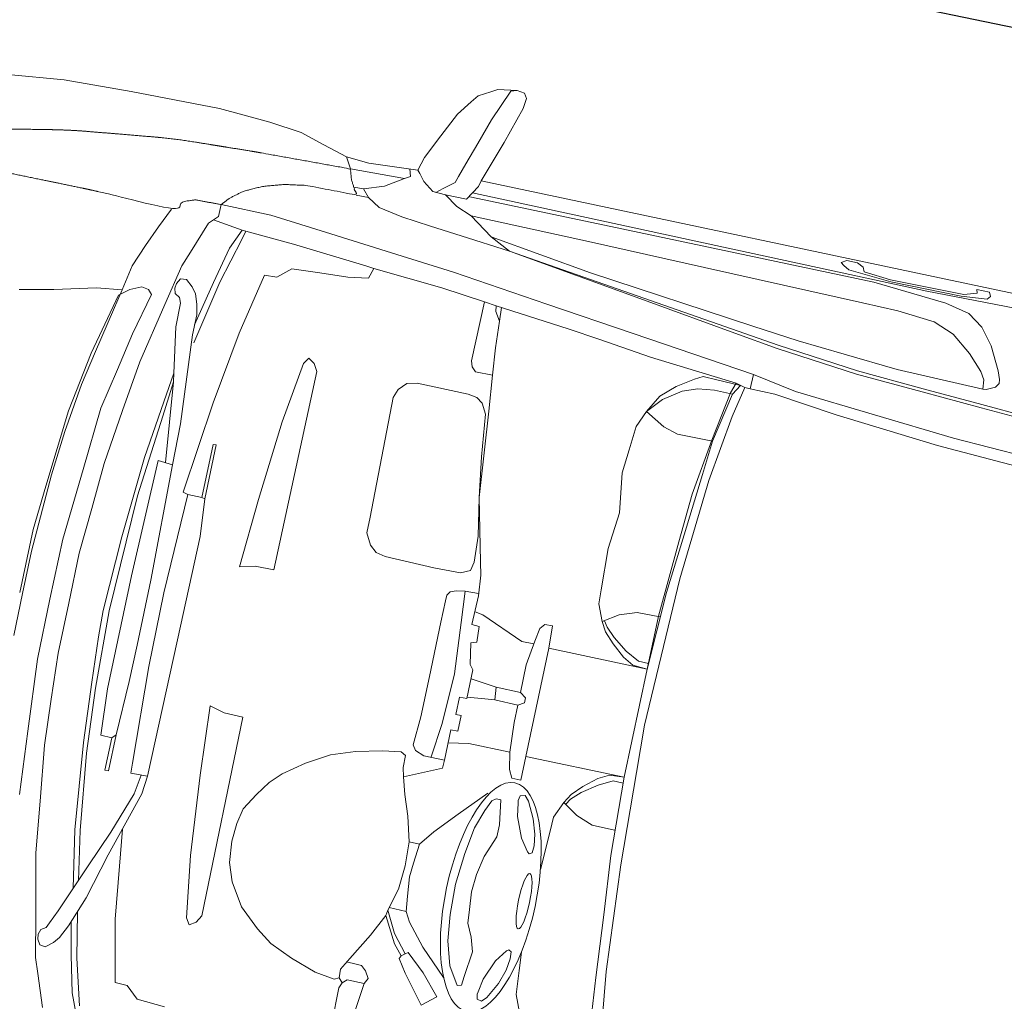
# Model space of a CAD drawing. Extents: x 436476 to 437258, y 6497390 to 6497960.
# Drawn here: x 436874 to 436876, y 6497664 to 6497666 of the extents above; entities that cross this region are included whole.
import ezdxf

# ---------------------------------------------------------------- set-up
doc = ezdxf.new("R2010")
doc.units = 0
doc.linetypes.add('KRUUSKILL', pattern=[2, 1, -1])
doc.layers.add('Level 50', color=7, linetype='Continuous', lineweight=0)
for name, color, linetype in [('Moodud', 7, 'Continuous'), ('PARKLA', 251, 'Continuous'), ('Tee plan.', 7, 'Continuous')]:
    doc.layers.add(name, color=color, linetype=linetype)
doc.styles.add('PROBA', font='REFSAN.TTF')
doc.dimstyles.new('ISO-25', dxfattribs={"dimtxt": 2.5, "dimasz": 2.5, "dimexe": 1.25, "dimexo": 0.625, "dimtad": 1, "dimtxsty": 'Standard', "dimcen": 2.5, "dimadec": 0, "dimazin": 0, "dimtfac": 1, "dimtmove": 0, "dimatfit": 3, "dimfxl": 0, "dimarcsym": 0})

# ---------------------------------------------------------------- blocks, each defined once
blk = doc.blocks.new('*D32')
at = {"layer": 'Defpoints', "color": 0}
for p in [(436877.5624166469, 6497674.845994492), (436877.5624166499, 6497674.845994482), (436819.4980000001, 6497659.729)]:
    blk.add_point(p, dxfattribs=at)
at = {"layer": 'Moodud', "lineweight": -2}
for p, q in [((436877.5624166499, 6497674.845994482), (436877.5624166469, 6497674.845994492)), ((436819.4980000001, 6497659.729), (436819.4979999971, 6497659.729000011))]:
    blk.add_line(p, q, dxfattribs=at)
at = {"layer": 'Moodud', "color": 0, "lineweight": -2}
blk.add_line((436820.9496104128, 6497660.106924873), (436876.1108062312, 6497674.468069631), dxfattribs=at)
at = {"layer": 'Moodud', "color": 0}
for points in [[(436876.0478187543, 6497674.7100047), (436876.1737937082, 6497674.226134562), (436877.5624166469, 6497674.845994492)], [(436820.886622936, 6497660.348859943), (436821.0125978899, 6497659.864989804), (436819.4979999971, 6497659.729000011)]]:
    blk.add_solid(points, dxfattribs=at)
at = {"layer": 'Moodud', "insert": (436848.1760359569, 6497668.647874261), "char_height": 1.5, "attachment_point": 5, "rotation": 14.59292774155054, "style": 'PROBA'}
blk.add_mtext('60 m', dxfattribs=at)
blk = doc.blocks.new('autod-W')
at = {"layer": 'Level 50', "color": 250, "linetype": 'Continuous', "lineweight": 0}
for p, q in [((486937.0682212446, 6558412.65005177), (486937.0790129915, 6558412.656258041)), ((486937.0790129915, 6558412.656258041), (486937.1112274253, 6558412.661492052)), ((486937.1011606657, 6558412.658346076), (486937.079047728, 6558412.604392651)), ((486937.1112274253, 6558412.661492052), (486937.1011606657, 6558412.658346076)), ((486937.1242496705, 6558412.659634906), (486937.1112274253, 6558412.661492052)), ((486937.1292514274, 6558412.651220467), (486937.1242496705, 6558412.659634906)), ((486937.0393484926, 6558412.626763296), (486937.0489868778, 6558412.638990198)), ((486937.0489868778, 6558412.638990198), (486937.0682212446, 6558412.65005177)), ((486937.1269111927, 6558412.633976694), (486937.1292514274, 6558412.651220467)), ((486937.0212130914, 6558412.601851901), (486937.0393484926, 6558412.626763296)), ((486937.10774296, 6558412.571615342), (486937.1269111927, 6558412.633976694)), ((486937.079047728, 6558412.604392651), (486937.064510374, 6558412.560856745)), ((486937.0014260142, 6558412.560602509), (486937.0212130914, 6558412.601851901)), ((486937.0828326649, 6558412.500419591), (486937.10774296, 6558412.571615342)), ((486936.9816389371, 6558412.519353117), (486937.0014260142, 6558412.560602509)), ((486937.064510374, 6558412.560856745), (486937.0519499976, 6558412.523241415)), ((486936.2686729188, 6558412.513353834), (486936.3628167287, 6558412.523695869)), ((486936.3628167287, 6558412.523695869), (486936.4773388832, 6558412.527419066)), ((486936.4773388832, 6558412.527419066), (486936.6281979741, 6558412.529665275)), ((486936.6281979741, 6558412.529665275), (486936.7157218642, 6558412.524621376)), ((486936.7157218642, 6558412.524621376), (486936.770671455, 6558412.51831868)), ((486937.0519499976, 6558412.523241415), (486937.0441713224, 6558412.499946138)), ((486936.770671455, 6558412.51831868), (486936.8120029612, 6558412.506157382)), ((486936.8120029612, 6558412.506157382), (486936.8533344675, 6558412.493996086)), ((486936.9751673499, 6558412.496674683), (486936.9816389371, 6558412.519353117)), ((486936.8533344675, 6558412.493996086), (486936.8921816256, 6558412.491262708)), ((486936.8533344675, 6558412.493996086), (486936.8639612243, 6558412.475491188)), ((486936.8921816256, 6558412.491262708), (486936.9751673499, 6558412.496674683)), ((486936.9616800763, 6558412.49603642), (486936.9652975285, 6558412.483540557)), ((486936.9797220459, 6558412.491439509), (486936.9751673499, 6558412.496674683)), ((486936.9890571245, 6558412.480060489), (486936.9797220459, 6558412.491439509)), ((486937.0405303085, 6558412.48904217), (486937.0230969486, 6558412.474958946)), ((486937.0441713224, 6558412.499946138), (486937.0405303085, 6558412.48904217)), ((486937.0651227633, 6558412.465519321), (486937.0802875862, 6558412.490667111)), ((486937.0802875862, 6558412.490667111), (486937.0828326649, 6558412.500419591)), ((486937.0828326649, 6558412.500419591), (486938.1186725352, 6558412.497139831)), ((486937.7026629162, 6558412.489604454), (486937.7109083724, 6558412.495026087)), ((486937.7076790471, 6558412.485729754), (486937.7026629162, 6558412.489604454)), ((486937.7109083724, 6558412.495026087), (486937.7296504, 6558412.494966745)), ((486937.7296504, 6558412.494966745), (486937.7401469715, 6558412.489485769)), ((486937.7401469715, 6558412.489485769), (486937.7433238314, 6558412.482212054)), ((486937.9348684134, 6558412.491655255), (486937.9563673219, 6558412.491670819)), ((486937.9366996388, 6558412.485685578), (486937.9348684134, 6558412.491655255)), ((486937.9563673219, 6558412.491670819), (486937.9593250526, 6558412.484932971)), ((486936.9563663884, 6558412.478121093), (486936.8639612243, 6558412.475491188)), ((486936.9563663884, 6558412.478121093), (486936.9256773639, 6558412.458697189)), ((486936.9652975285, 6558412.483540557), (486936.9563663884, 6558412.478121093)), ((486937.007070346, 6558412.466384099), (486936.9890571245, 6558412.480060489)), ((486937.0230969486, 6558412.474958946), (486937.0122644409, 6558412.4662081)), ((486937.8532298405, 6558412.471763038), (486937.0727051747, 6558412.478093216)), ((486937.7174906533, 6558412.480477935), (486937.7076790471, 6558412.485729754)), ((486937.7906130246, 6558412.474798666), (486937.7174906533, 6558412.480477935)), ((486937.7433238314, 6558412.482212054), (486937.7894802799, 6558412.477980102)), ((486937.7894802799, 6558412.477980102), (486937.8667368785, 6558412.478643443)), ((486937.91106843, 6558412.475552217), (486937.7906130246, 6558412.474798666)), ((486938.0036036158, 6558412.474050171), (486937.8532298405, 6558412.471763038)), ((486937.8667368785, 6558412.478643443), (486937.9147839106, 6558412.479055985)), ((486937.9551929814, 6558412.479271323), (486937.91106843, 6558412.475552217)), ((486937.9147839106, 6558412.479055985), (486937.9366996388, 6558412.485685578)), ((486937.9593250526, 6558412.484932971), (486937.9551929814, 6558412.479271323)), ((486936.9256773639, 6558412.458697189), (486936.8924993196, 6558412.447225788)), ((486937.0292386372, 6558412.46563294), (486937.007070346, 6558412.466384099)), ((486937.0292386372, 6558412.46563294), (486937.0651227633, 6558412.465519321)), ((486937.0518173352, 6558412.45012618), (486937.0292386372, 6558412.46563294)), ((486937.0697101604, 6558412.470612054), (486937.3005570865, 6558412.469881128)), ((486937.3005570865, 6558412.469881128), (486937.7631651839, 6558412.468416381)), ((486937.7631651839, 6558412.468416381), (486937.8883873165, 6558412.458713333)), ((486937.8883873165, 6558412.458713333), (486937.9299567273, 6558412.449502142)), ((486936.8924993196, 6558412.447225788), (486936.8757547777, 6558412.446512717)), ((486936.9032015437, 6558412.434508877), (486936.8924993196, 6558412.447225788)), ((486937.0782973872, 6558412.439600832), (486937.0518173352, 6558412.45012618)), ((486937.2803317716, 6558412.437654775), (486937.0782973872, 6558412.439600832)), ((486937.1184379337, 6558412.412235025), (486937.0782973872, 6558412.439600832)), ((486937.9299567273, 6558412.449502142), (486937.9559566581, 6558412.431714658)), ((486936.8823453239, 6558412.434574913), (486936.9032015437, 6558412.434508877)), ((486936.9032015437, 6558412.434508877), (486936.9241895659, 6558412.421929641)), ((486936.9241895659, 6558412.421929641), (486936.9648490436, 6558412.414083267)), ((486937.4796512134, 6558412.434791092), (486937.2803317716, 6558412.437654775)), ((486937.7513896114, 6558412.430886945), (486937.4796512134, 6558412.434791092)), ((486937.8121847645, 6558412.430013482), (486937.7513896114, 6558412.430886945)), ((486937.8754775618, 6558412.423911359), (486937.8121847645, 6558412.430013482)), ((486937.9110900044, 6558412.410179245), (486937.8754775618, 6558412.423911359)), ((486937.9559566581, 6558412.431714658), (486937.9778108621, 6558412.403952773)), ((486936.9648490436, 6558412.414083267), (486937.0148881596, 6558412.408931065)), ((486937.0148881596, 6558412.408931065), (486937.0687046118, 6558412.403389936)), ((486937.1184379337, 6558412.412235025), (486937.2941232445, 6558412.386936928)), ((486937.1536042948, 6558412.394648369), (486937.1184379337, 6558412.412235025)), ((486937.9443783832, 6558412.384310565), (486937.9110900044, 6558412.410179245)), ((486937.0687046118, 6558412.403389936), (486937.1536042948, 6558412.394648369)), ((486937.1536042948, 6558412.394648369), (486937.627340193, 6558412.332137503)), ((486937.1536042948, 6558412.394648369), (486937.3971192302, 6558412.359712588)), ((486937.9778108621, 6558412.403952773), (486937.9978035153, 6558412.365755277)), ((486936.6636423462, 6558412.372618356), (486936.6635768543, 6558412.351934168)), ((486936.6636423462, 6558412.372618356), (486936.7487242949, 6558412.372348962)), ((486936.7487242949, 6558412.372348962), (486936.844462647, 6558412.362937884)), ((486937.2941232445, 6558412.386936928), (486937.5792700193, 6558412.355163536)), ((486937.9693246333, 6558412.358581793), (486937.9443783832, 6558412.384310565)), ((486936.844462647, 6558412.362937884), (486936.9600820396, 6558412.351572501)), ((486937.3971192302, 6558412.359712588), (486937.5519651771, 6558412.33749767)), ((486937.9770551111, 6558412.345732423), (486937.9693246333, 6558412.358581793)), ((486937.9978035153, 6558412.365755277), (486938.0026733832, 6558412.351780018)), ((486936.5681495852, 6558412.314833536), (486936.5835682666, 6558412.348357053)), ((486936.6635768543, 6558412.351934168), (486936.6491900722, 6558412.337906387)), ((486936.6563834632, 6558412.344920278), (486936.7066739611, 6558412.337951366)), ((486936.9600820396, 6558412.351572501), (486937.0686800339, 6558412.34089732)), ((486937.0686800339, 6558412.34089732), (486937.2328867936, 6558412.32062297)), ((486937.5792700193, 6558412.355163536), (486937.6583237058, 6558412.346354726)), ((486937.6583237058, 6558412.346354726), (486937.7385312573, 6558412.340131958)), ((486937.7385312573, 6558412.340131958), (486937.8310369411, 6558412.332955061)), ((486937.9784904504, 6558412.329838631), (486937.9770551111, 6558412.345732423)), ((486938.0035671454, 6558412.345307995), (486937.9987439999, 6558412.337946116)), ((486938.0026733832, 6558412.351780018), (486938.0035671454, 6558412.345307995)), ((486936.6491900722, 6558412.337906387), (486936.6293627476, 6558412.283945724)), ((486936.7066739611, 6558412.337951366), (486936.692395354, 6558412.303948188)), ((486936.7133834348, 6558412.337148483), (486936.7066739611, 6558412.337951366)), ((486936.709367825, 6558412.322507568), (486936.7133834348, 6558412.337148483)), ((486936.7133834348, 6558412.337148483), (486936.7962527469, 6558412.332219993)), ((486936.7962527469, 6558412.332219993), (486936.9221569699, 6558412.321379839)), ((486937.5519651771, 6558412.33749767), (486937.6265633628, 6558412.326795469)), ((486937.6265633628, 6558412.326795469), (486937.7658691361, 6558412.311785237)), ((486937.6271497317, 6558412.332164828), (486937.7664555052, 6558412.317154596)), ((486937.8310369411, 6558412.332955061), (486937.9784904504, 6558412.329838631)), ((486937.983979156, 6558412.330842704), (486937.9784904504, 6558412.329838631)), ((486937.9987439999, 6558412.337946116), (486937.983979156, 6558412.330842704)), ((486936.5535792202, 6558412.279305408), (486936.5681495852, 6558412.314833536)), ((486936.6880943872, 6558412.244944602), (486936.709367825, 6558412.322507568)), ((486936.9221569699, 6558412.321379839), (486936.9366802461, 6558412.320129408)), ((486936.9366802461, 6558412.320129408), (486936.9307812099, 6558412.302058446)), ((486936.9366802461, 6558412.320129408), (486937.0550355471, 6558412.311539054)), ((486937.0550355471, 6558412.311539054), (486937.1298403778, 6558412.302826923)), ((486937.2328867936, 6558412.32062297), (486937.3848896954, 6558412.301855411)), ((486937.7658691361, 6558412.311785237), (486937.8801296689, 6558412.305067757)), ((486937.7661906636, 6558412.317183132), (486937.8804511963, 6558412.310465652)), ((486937.8804511963, 6558412.310465652), (486937.9825632552, 6558412.304462392)), ((486936.692395354, 6558412.303948188), (486936.6775719423, 6558412.242254048)), ((486936.8016088516, 6558412.291344969), (486936.7802922783, 6558412.272345366)), ((486936.8491589478, 6558412.294145272), (486936.8016088516, 6558412.291344969)), ((486936.8967090441, 6558412.296945575), (486936.8491589478, 6558412.294145272)), ((486936.9307812099, 6558412.302058446), (486936.8967090441, 6558412.296945575)), ((486937.1298403778, 6558412.302826923), (486937.1285133575, 6558412.201557101)), ((486937.1503121949, 6558412.300682381), (486937.1298403778, 6558412.302826923)), ((486937.1518812198, 6558412.290916876), (486937.1503121949, 6558412.300682381)), ((486937.276424774, 6558412.287471351), (486937.1503121949, 6558412.300682381)), ((486937.1609783939, 6558412.276587749), (486937.1518812198, 6558412.290916876)), ((486937.1609783939, 6558412.276587749), (486937.1597781563, 6558412.299700088)), ((486937.3848896954, 6558412.301855411), (486937.5970127869, 6558412.275664909)), ((486937.8801296689, 6558412.305067757), (486937.9822417279, 6558412.299064497)), ((486937.9822417279, 6558412.299064497), (486938.0717460549, 6558412.293802456)), ((486937.9825632552, 6558412.304462392), (486938.0868694989, 6558412.298330134)), ((486936.5381463073, 6558412.241674057), (486936.5535792202, 6558412.279305408)), ((486936.6293627476, 6558412.283945724), (486936.6199791349, 6558412.258407939)), ((486937.1633481087, 6558412.230955406), (486937.1609783939, 6558412.276587749)), ((486937.3319559114, 6558412.280359182), (486937.276424774, 6558412.287471351)), ((486937.4215576581, 6558412.268883406), (486937.3319559114, 6558412.280359182)), ((486937.5970127869, 6558412.275664909), (486937.5963107937, 6558412.250921514)), ((486937.6716589393, 6558412.262429634), (486937.5970127869, 6558412.275664909)), ((486936.6199791349, 6558412.258407939), (486936.6052919526, 6558412.189140433)), ((486936.7592624814, 6558412.271730985), (486936.7372199899, 6558412.1678397)), ((486936.7802922783, 6558412.272345366), (486936.7592624814, 6558412.271730985)), ((486937.5193136607, 6558412.26001789), (486937.4215576581, 6558412.268883406)), ((486937.5711827046, 6558412.255313872), (486937.5193136607, 6558412.26001789)), ((486937.9470543591, 6558412.239857306), (486937.6716589393, 6558412.262429634)), ((486936.5300101074, 6558412.198571861), (486936.5381463073, 6558412.241674057)), ((486936.6775719423, 6558412.242254048), (486936.6611029637, 6558412.1661513)), ((486936.6658075229, 6558412.136060328), (486936.6880943872, 6558412.244944602)), ((486937.5012189825, 6558412.247967967), (486937.4735041299, 6558412.229442601)), ((486937.514514802, 6558412.255132264), (486937.5012189825, 6558412.247967967)), ((486937.538495319, 6558412.254432628), (486937.514514802, 6558412.255132264)), ((486937.5791530196, 6558412.253246432), (486937.538495319, 6558412.254432628)), ((486937.5654127926, 6558412.237683727), (486937.5711827046, 6558412.255313872)), ((486937.5688371959, 6558412.236404406), (486937.5791530196, 6558412.253246432)), ((486937.5871233346, 6558412.251178992), (486937.5711827046, 6558412.255313872)), ((486937.5760344319, 6558412.199515902), (486937.5871233346, 6558412.251178992)), ((486937.5963107937, 6558412.250921514), (486937.5871233346, 6558412.251178992)), ((486937.5963107937, 6558412.250921514), (486937.6382517946, 6558412.250788718)), ((486937.6382517946, 6558412.250788718), (486937.7464351492, 6558412.237678033)), ((486936.616129922, 6558412.219295687), (486936.6171853993, 6558412.227804442)), ((486936.6171853993, 6558412.227804442), (486936.6224699796, 6558412.236526796)), ((486936.6224699796, 6558412.236526796), (486936.6321870696, 6558412.23751748)), ((486936.6321870696, 6558412.23751748), (486936.6443845549, 6558412.227831816)), ((486936.6443845549, 6558412.227831816), (486936.6521229385, 6558412.217479303)), ((486937.168231998, 6558412.185315103), (486937.1633481087, 6558412.230955406)), ((486937.4735041299, 6558412.229442601), (486937.4503511603, 6558412.207951931)), ((486937.4853727879, 6558412.224184269), (486937.4555936964, 6558412.203395547)), ((486937.5103140005, 6558412.232957879), (486937.4853727879, 6558412.224184269)), ((486937.5379814187, 6558412.236502104), (486937.5103140005, 6558412.232957879)), ((486937.5688371959, 6558412.236404406), (486937.5379814187, 6558412.236502104)), ((486937.5507475091, 6558412.15374414), (486937.5654127926, 6558412.237683727)), ((486937.5521340402, 6558412.152281622), (486937.5688371959, 6558412.236404406)), ((486937.7464351492, 6558412.237678033), (486937.9232945303, 6558412.22225025)), ((486938.133265726, 6558412.230954479), (486937.9470543591, 6558412.239857306)), ((486936.5427056815, 6558412.201823007), (486936.5617035813, 6558412.210388446)), ((486936.5617035813, 6558412.210388446), (486936.5735815825, 6558412.208080945)), ((486936.5735815825, 6558412.208080945), (486936.5797297394, 6558412.200797821)), ((486936.6187321444, 6558412.211002341), (486936.616129922, 6558412.219295687)), ((486936.6267156195, 6558412.205869804), (486936.6187321444, 6558412.211002341)), ((486936.6521229385, 6558412.217479303), (486936.6578977085, 6558412.20055032)), ((486937.4503511603, 6558412.207951931), (486937.4335720342, 6558412.178269467)), ((486937.9232945303, 6558412.22225025), (486938.0709221399, 6558412.214519164)), ((486936.4178403873, 6558412.176017163), (486936.4872526117, 6558412.19348649)), ((486936.4872526117, 6558412.19348649), (486936.5300101074, 6558412.198571861)), ((486936.5300101074, 6558412.198571861), (486936.5228125888, 6558412.163184327)), ((486936.5257511782, 6558412.188938303), (486936.5427056815, 6558412.201823007)), ((486936.5797297394, 6558412.200797821), (486936.5621341251, 6558412.129805899)), ((486936.6304581329, 6558412.196778384), (486936.6267156195, 6558412.205869804)), ((486936.6307866074, 6558412.156146268), (486936.6304581329, 6558412.196778384)), ((486936.6578977085, 6558412.20055032), (486936.6611568666, 6558412.183175323)), ((486937.1285133575, 6558412.201557101), (486937.1319123104, 6558412.192239779)), ((486937.1319123104, 6558412.192239779), (486937.1389754312, 6558412.185180749)), ((486937.4555936964, 6558412.203395547), (486937.4335720342, 6558412.178269467)), ((486937.5596772251, 6558412.086527048), (486937.5760344319, 6558412.199515902)), ((486936.3605347754, 6558412.163925134), (486936.4178403873, 6558412.176017163)), ((486936.5007345149, 6558412.08414848), (486936.5257511782, 6558412.188938303)), ((486936.6052919526, 6558412.189140433), (486936.5835455992, 6558412.086580553)), ((486936.6611568666, 6558412.183175323), (486936.6610490609, 6558412.149127277)), ((486937.1389754312, 6558412.185180749), (486937.168231998, 6558412.185315103)), ((486937.168231998, 6558412.185315103), (486937.1739834167, 6558412.124917752)), ((486937.4335720342, 6558412.178269467), (486937.4218255692, 6558412.149933004)), ((486937.4335720342, 6558412.178269467), (486937.4674281467, 6558412.159392761)), ((486936.5228125888, 6558412.163184327), (486936.5076015464, 6558412.088397265)), ((486936.7372199899, 6558412.1678397), (486936.7185433909, 6558412.044189695)), ((486937.4674281467, 6558412.159392761), (486937.4920003606, 6558412.151753713)), ((486936.6435258758, 6558412.07969284), (486936.6307866074, 6558412.156146268)), ((486936.6610490609, 6558412.149127277), (486936.6720009848, 6558411.998712222)), ((486936.8604745561, 6558412.150311754), (486936.8535846563, 6558412.139892064)), ((486936.8709668153, 6558412.143468855), (486936.8604745561, 6558412.150311754)), ((486936.8782419673, 6558412.1311884), (486936.8709668153, 6558412.143468855)), ((486937.0178880783, 6558412.129214064), (486937.0298142327, 6558412.14211469)), ((486937.0298142327, 6558412.14211469), (486937.0469692679, 6558412.146146178)), ((486937.0469692679, 6558412.146146178), (486937.134736812, 6558412.145868282)), ((486937.134736812, 6558412.145868282), (486937.1495853916, 6558412.143324385)), ((486937.1495853916, 6558412.143324385), (486937.16076046, 6558412.135571367)), ((486937.4218255692, 6558412.149933004), (486937.41826922, 6558412.109540178)), ((486937.4920003606, 6558412.151753713), (486937.5521340402, 6558412.152281622)), ((486937.5367982999, 6558412.058133557), (486937.5507475091, 6558412.15374414)), ((486937.5469057437, 6558412.09403413), (486937.5521340402, 6558412.152281622)), ((486936.5621341251, 6558412.129805899), (486936.5495905769, 6558412.066288626)), ((486936.8535846563, 6558412.139892064), (486936.8381718803, 6558412.036433767)), ((486936.87533542, 6558411.790713728), (486936.8782419673, 6558412.1311884)), ((486937.0125844523, 6558412.114476555), (486937.0178880783, 6558412.129214064)), ((486937.16076046, 6558412.135571367), (486937.1698497284, 6558412.118745384)), ((486937.1739834167, 6558412.124917752), (486937.1878192857, 6558411.979623195)), ((486937.0155953179, 6558411.910403687), (486937.0125844523, 6558412.114476555)), ((486937.1698497284, 6558412.118745384), (486937.1778522624, 6558412.047445421)), ((486937.41826922, 6558412.109540178), (486937.414712871, 6558412.069147351)), ((486937.5374244359, 6558411.988404618), (486937.5469057437, 6558412.09403413)), ((486936.4832855741, 6558411.981363091), (486936.5007345149, 6558412.08414848)), ((486936.5076015464, 6558412.088397265), (486936.4956200978, 6558412.029488919)), ((486936.5835455992, 6558412.086580553), (486936.5722382839, 6558412.000390034)), ((486936.6370131297, 6558412.029239563), (486936.6435258758, 6558412.07969284)), ((486936.6461485967, 6558412.065247875), (486936.6435258758, 6558412.07969284)), ((486937.5454398723, 6558411.914600959), (486937.5596772251, 6558412.086527048)), ((486936.5495905769, 6558412.066288626), (486936.5358709747, 6558411.99681612)), ((486936.640021806, 6558412.004942187), (486936.6461485967, 6558412.065247875)), ((486936.6461485967, 6558412.065247875), (486936.6602401523, 6558411.929744729)), ((486937.414712871, 6558412.069147351), (486937.4236440243, 6558412.002384233)), ((486937.5314405797, 6558411.97539172), (486937.5367982999, 6558412.058133557)), ((486936.7185433909, 6558412.044189695), (486936.6997618611, 6558411.887399592)), ((486937.1778522624, 6558412.047445421), (486937.1878192857, 6558411.979623195)), ((486936.4956200978, 6558412.029488919), (486936.484641452, 6558411.946303465)), ((486936.6243603384, 6558411.93122027), (486936.6370131297, 6558412.029239563)), ((486936.8381718803, 6558412.036433767), (486936.8258583441, 6558411.901187162)), ((486936.5358709747, 6558411.99681612), (486936.5275480988, 6558411.890214761)), ((486936.5722382839, 6558412.000390034), (486936.5600056912, 6558411.907146547)), ((486936.6258668426, 6558411.865615606), (486936.640021806, 6558412.004942187)), ((486936.6720009848, 6558411.998712222), (486936.6726931503, 6558411.928570352)), ((486937.4236440243, 6558412.002384233), (486937.4175045051, 6558411.940208619)), ((486936.4721083316, 6558411.849986212), (486936.4832855741, 6558411.981363091)), ((486936.7326128616, 6558411.976048373), (486936.7323239424, 6558411.884799609)), ((486936.7376419292, 6558411.976259438), (486936.7326128616, 6558411.976048373)), ((486936.7373494164, 6558411.88387574), (486936.7376419292, 6558411.976259438)), ((486937.1878192857, 6558411.979623195), (486937.1996058612, 6558411.915722778)), ((486937.1878192857, 6558411.979623195), (486937.2120453901, 6558411.874201106)), ((486937.5284214386, 6558411.888103875), (486937.5374244359, 6558411.988404618)), ((486937.5230937899, 6558411.846488255), (486937.5314405797, 6558411.97539172)), ((486936.484641452, 6558411.946303465), (486936.4770874426, 6558411.870512974)), ((486936.6138652308, 6558411.792790058), (486936.6243603384, 6558411.93122027)), ((486936.6477871542, 6558411.930919104), (486936.6435013068, 6558411.732317081)), ((486936.6726931503, 6558411.928570352), (486936.6477871542, 6558411.930919104)), ((486936.6767322065, 6558411.731528858), (486936.6726931503, 6558411.928570352)), ((486937.4175045051, 6558411.940208619), (486937.4200244425, 6558411.869833972)), ((486937.015509792, 6558411.883392237), (486937.0155953179, 6558411.910403687)), ((486937.1996058612, 6558411.915722778), (486937.2019806069, 6558411.871679344)), ((486937.5423598025, 6558411.814648759), (486937.5454398723, 6558411.914600959)), ((486936.5600056912, 6558411.907146547), (486936.5547828435, 6558411.829295409)), ((486936.8258583441, 6558411.901187162), (486936.8177164079, 6558411.784086489)), ((486936.5275480988, 6558411.890214761), (486936.5180654788, 6558411.768759126)), ((486936.6997618611, 6558411.887399592), (486936.7080964432, 6558411.88487632)), ((486936.7080964432, 6558411.88487632), (486936.7020733807, 6558411.715107432)), ((486936.7323239424, 6558411.884799609), (486936.7080964432, 6558411.88487632)), ((486936.7373494164, 6558411.88387574), (486936.7323239424, 6558411.884799609)), ((486936.7426814615, 6558411.820251003), (486936.7373494164, 6558411.88387574)), ((486937.0257353986, 6558411.864519752), (486937.015509792, 6558411.883392237)), ((486937.522805215, 6558411.755348231), (486937.5284214386, 6558411.888103875)), ((486936.4770874426, 6558411.870512974), (486936.4707258437, 6558411.738198384)), ((486936.618380418, 6558411.666796728), (486936.6258668426, 6558411.865615606)), ((486937.0375889639, 6558411.854494694), (486937.0257353986, 6558411.864519752)), ((486937.2019806069, 6558411.871679344), (486937.1987347514, 6558411.85716231)), ((486937.2120453901, 6558411.874201106), (486937.2169971547, 6558411.852653053)), ((486937.4200244425, 6558411.869833972), (486937.4208822957, 6558411.845876584)), ((486936.4656985663, 6558411.774646076), (486936.4721083316, 6558411.849986212)), ((486937.0533481952, 6558411.850812967), (486937.0375889639, 6558411.854494694)), ((486937.1374537275, 6558411.848957741), (486937.0533481952, 6558411.850812967)), ((486937.1831681462, 6558411.849493964), (486937.1374537275, 6558411.848957741)), ((486937.1987347514, 6558411.85716231), (486937.1831681462, 6558411.849493964)), ((486937.2169971547, 6558411.852653053), (486937.2205539186, 6558411.81833481)), ((486937.4208822957, 6558411.845876584), (486937.4326600113, 6558411.818040416)), ((486937.4583120625, 6558411.834756399), (486937.4871438484, 6558411.845106615)), ((486937.4871438484, 6558411.845106615), (486937.5255435864, 6558411.845439008)), ((486937.522805215, 6558411.755348231), (486937.5230937899, 6558411.846488255)), ((486936.5547828435, 6558411.829295409), (486936.5495599958, 6558411.751444271)), ((486937.4326600113, 6558411.818040416), (486937.4583120625, 6558411.834756399)), ((486936.7407002558, 6558411.642802547), (486936.7426814615, 6558411.820251003)), ((486937.1679517563, 6558411.808059857), (486937.1725452624, 6558411.81508198)), ((486937.1725452624, 6558411.81508198), (486937.1821563368, 6558411.818683377)), ((486937.1821563368, 6558411.818683377), (486937.1967921666, 6558411.821133917)), ((486937.1967921666, 6558411.821133917), (486937.2198790153, 6558411.821741786)), ((486937.1967921666, 6558411.821133917), (486937.200968092, 6558411.76845919)), ((486937.2205539186, 6558411.81833481), (486937.2192529971, 6558411.768401294)), ((486937.4326600113, 6558411.818040416), (486937.4415250306, 6558411.802577077)), ((486937.4424637118, 6558411.81029174), (486937.4360948994, 6558411.820072443)), ((486937.4575027614, 6558411.79571681), (486937.4424637118, 6558411.81029174)), ((486937.5376685366, 6558411.662411182), (486937.5423598025, 6558411.814648759)), ((486937.1678058592, 6558411.761981502), (486937.167920852, 6558411.798299418)), ((486937.167920852, 6558411.798299418), (486937.1679517563, 6558411.808059857)), ((486937.3322346046, 6558411.785201699), (486937.3393290797, 6558411.793727632)), ((486937.3393290797, 6558411.793727632), (486937.3523581526, 6558411.794026862)), ((486937.3523581526, 6558411.794026862), (486937.3539934876, 6558411.755882735)), ((486937.4415250306, 6558411.802577077), (486937.4581553849, 6558411.785273238)), ((486937.4823584481, 6558411.77747897), (486937.4575027614, 6558411.79571681)), ((486936.6084344074, 6558411.665693274), (486936.6138652308, 6558411.792790058)), ((486936.8177164079, 6558411.784086489), (486936.8433353988, 6558411.790361071)), ((486936.8433353988, 6558411.790361071), (486936.87533542, 6558411.790713728)), ((486937.2342879075, 6558411.78861248), (486937.220351417, 6558411.790472521)), ((486937.3075597825, 6558411.757963921), (486937.2342879075, 6558411.78861248)), ((486937.3288317961, 6558411.762890331), (486937.3322346046, 6558411.785201699)), ((486937.4581553849, 6558411.785273238), (486937.4798104946, 6558411.766818543)), ((486937.5056336108, 6558411.765374844), (486937.4823584481, 6558411.77747897)), ((486936.4653557442, 6558411.66637329), (486936.4656985663, 6558411.774646076)), ((486936.5180654788, 6558411.768759126), (486936.5172325145, 6558411.665801783)), ((486937.1675111903, 6558411.668916843), (486937.1678058592, 6558411.761981502)), ((486937.200968092, 6558411.76845919), (486937.2078511825, 6558411.681636539)), ((486937.2192529971, 6558411.768401294), (486937.2321020152, 6558411.768070575)), ((486937.2321020152, 6558411.768070575), (486937.233796114, 6558411.741570515)), ((486937.3224130403, 6558411.720804149), (486937.3288317961, 6558411.762890331)), ((486937.4798104946, 6558411.766818543), (486937.4976073727, 6558411.757001655)), ((486937.5232328319, 6558411.76531912), (486937.5056336108, 6558411.765374844)), ((486936.5495599958, 6558411.751444271), (486936.5496880726, 6558411.66569902)), ((486937.327673178, 6558411.757900236), (486937.3075597825, 6558411.757963921)), ((486937.3534062727, 6558411.570423849), (486937.3539934876, 6558411.755882735)), ((486937.3539934876, 6558411.755882735), (486937.522805215, 6558411.755348231)), ((486937.4976073727, 6558411.757001655), (486937.522805215, 6558411.755348231)), ((486937.522805215, 6558411.755348231), (486937.522218, 6558411.569889344)), ((486936.4707258437, 6558411.738198384), (486936.4700327243, 6558411.665951231)), ((486936.6435013068, 6558411.732317081), (486936.6426575343, 6558411.538016955)), ((486936.6761726577, 6558411.619853956), (486936.6767322065, 6558411.731528858)), ((486937.233796114, 6558411.741570515), (486937.2237286356, 6558411.738197553)), ((486937.2237286356, 6558411.738197553), (486937.2300155158, 6558411.702540334)), ((486936.7020733807, 6558411.715107432), (486936.7030465862, 6558411.589352306)), ((486937.3222642685, 6558411.673817846), (486937.3224130403, 6558411.720804149)), ((486937.2300155158, 6558411.702540334), (486937.2363900779, 6558411.694575527)), ((486937.2363900779, 6558411.694575527), (486937.236234119, 6558411.645319354)), ((486937.2078511825, 6558411.681636539), (486937.2043074189, 6558411.595936786)), ((486937.2370267102, 6558411.679081495), (486937.2808946708, 6558411.673948834)), ((486936.4702683248, 6558411.593701137), (486936.4700327243, 6558411.665951231)), ((486936.5174134849, 6558411.56284123), (486936.5172325145, 6558411.665801783)), ((486936.5490170167, 6558411.5799563), (486936.5496880726, 6558411.66569902)), ((486936.6097769685, 6558411.620816964), (486936.6084344074, 6558411.665693274)), ((486936.618380418, 6558411.666796728), (486936.6228774579, 6558411.535071976)), ((486937.1672912668, 6558411.599458829), (486937.1675111903, 6558411.668916843)), ((486937.2808946708, 6558411.673948834), (486937.3222642685, 6558411.673817846)), ((486937.2808946708, 6558411.673948834), (486937.2831127257, 6558411.652604821)), ((486937.3222642685, 6558411.673817846), (486937.3325272477, 6558411.666748683)), ((486937.3325272477, 6558411.666748683), (486937.3327277795, 6558411.657895467)), ((486937.5407081664, 6558411.581763018), (486937.5376685366, 6558411.662411182)), ((486937.2241203694, 6558411.645357709), (486937.2240262191, 6558411.615622416)), ((486937.236234119, 6558411.645319354), (486937.2241203694, 6558411.645357709)), ((486937.2662097011, 6558411.650873112), (486937.236381683, 6558411.647817242)), ((486937.2831127257, 6558411.652604821), (486937.2662097011, 6558411.650873112)), ((486937.3224238341, 6558411.652026372), (486937.2831127257, 6558411.652604821)), ((486937.3222157625, 6558411.622404934), (486937.3224238341, 6558411.652026372)), ((486937.3327277795, 6558411.657895467), (486937.3224238341, 6558411.652026372)), ((486936.7380872781, 6558411.408768857), (486936.7407002558, 6558411.642802547)), ((486936.6146779988, 6558411.544177509), (486936.6097769685, 6558411.620816964)), ((486936.6758621707, 6558411.557886873), (486936.6761726577, 6558411.619853956)), ((486937.2240262191, 6558411.615622416), (486937.232711549, 6558411.615594915)), ((486937.232711549, 6558411.615594915), (486937.2326253044, 6558411.588356479)), ((486937.3254846298, 6558411.572002971), (486937.3222157625, 6558411.622404934)), ((486937.1639376056, 6558411.550893748), (486937.1672912668, 6558411.599458829)), ((486937.2043074189, 6558411.595936786), (486937.1977222764, 6558411.53739441)), ((486936.5537467674, 6558411.502073648), (486936.5490170167, 6558411.5799563)), ((486936.7030465862, 6558411.589352306), (486936.7089245235, 6558411.4245395)), ((486937.2207401162, 6558411.58839411), (486937.2205748141, 6558411.536187107)), ((486937.2326253044, 6558411.588356479), (486937.2207401162, 6558411.58839411)), ((486937.546611977, 6558411.425121742), (486937.5407081664, 6558411.581763018)), ((486936.5261267971, 6558411.441327982), (486936.5174134849, 6558411.56284123)), ((486937.2553163067, 6558411.572225143), (486937.2210119861, 6558411.565978061)), ((486937.3254846298, 6558411.572002971), (486937.2553163067, 6558411.572225143)), ((486937.3308788259, 6558411.543158256), (486937.3254846298, 6558411.572002971)), ((486937.3534062727, 6558411.570423849), (486937.3532773136, 6558411.529694971)), ((486937.522218, 6558411.569889344), (486937.3534062727, 6558411.570423849)), ((486937.479151506, 6558411.558691526), (486937.4970101927, 6558411.568395518)), ((486937.4970101927, 6558411.568395518), (486937.522218, 6558411.569889344)), ((486937.522218, 6558411.569889344), (486937.526993436, 6558411.437100796)), ((486936.6725990796, 6558411.465739571), (486936.6758621707, 6558411.557886873)), ((486937.169852889, 6558411.542249427), (486937.1639376056, 6558411.550893748)), ((486937.4816319013, 6558411.548015177), (486937.4566612218, 6558411.529935101)), ((486937.4573799662, 6558411.540374331), (486937.479151506, 6558411.558691526)), ((486937.5049832466, 6558411.559971671), (486937.4816319013, 6558411.548015177)), ((486937.5225824676, 6558411.559915946), (486937.5049832466, 6558411.559971671)), ((486936.6212114212, 6558411.44201166), (486936.6146779988, 6558411.544177509)), ((486936.6228774579, 6558411.535071976), (486936.6298435669, 6558411.425187123)), ((486936.6426575343, 6558411.538016955), (486936.6474386489, 6558411.459917515)), ((486936.8243605638, 6558411.428146308), (486936.8169603308, 6558411.545296192)), ((486936.8169603308, 6558411.545296192), (486936.8425390741, 6558411.538859504)), ((486936.8425390741, 6558411.538859504), (486936.8745362205, 6558411.538304213)), ((486936.8745362205, 6558411.538304213), (486936.8752866542, 6558411.197817963)), ((486937.1154179238, 6558411.530618343), (486937.071728934, 6558411.520088179)), ((486937.1467466352, 6558411.53551291), (486937.1154179238, 6558411.530618343)), ((486937.1549604684, 6558411.530947118), (486937.1467466352, 6558411.53551291)), ((486937.1553529076, 6558411.510516843), (486937.1549604684, 6558411.530947118)), ((486937.185376372, 6558411.536298554), (486937.169852889, 6558411.542249427)), ((486937.2205748141, 6558411.536187107), (486937.185376372, 6558411.536298554)), ((486937.2205748141, 6558411.536187107), (486937.2205316919, 6558411.522567888)), ((486937.3376932617, 6558411.529744314), (486937.3308788259, 6558411.543158256)), ((486937.3532773136, 6558411.529694971), (486937.3376932617, 6558411.529744314)), ((486937.4406403688, 6558411.52317615), (486937.4573799662, 6558411.540374331)), ((486937.4566612218, 6558411.529935101), (486937.4415301781, 6558411.515455699)), ((486937.071728934, 6558411.520088179), (486937.0314583019, 6558411.506369343)), ((486937.2205316919, 6558411.522567888), (486937.159189578, 6558411.495069426)), ((486937.4316776057, 6558411.50776926), (486937.4406403688, 6558411.52317615)), ((486937.4415301781, 6558411.515455699), (486937.435099557, 6558411.505715522)), ((486936.5584765181, 6558411.424190997), (486936.5537467674, 6558411.502073648)), ((486937.0314583019, 6558411.506369343), (486936.9934466909, 6558411.484244752)), ((486937.159189578, 6558411.495069426), (486937.1553529076, 6558411.510516843)), ((486937.2619079508, 6558411.452353949), (486937.3032160577, 6558411.496922373)), ((486937.3555494666, 6558411.495439135), (486937.3576104442, 6558411.503804476)), ((486937.3576104442, 6558411.503804476), (486937.3653879972, 6558411.505822754)), ((486937.3653879972, 6558411.505822754), (486937.3729053659, 6558411.497854328)), ((486937.3729053659, 6558411.497854328), (486937.3867613614, 6558411.470571746)), ((486937.4197238536, 6558411.480008232), (486937.4316776057, 6558411.50776926)), ((486937.4316776057, 6558411.50776926), (486937.4572232886, 6558411.490891171)), ((486936.9934466909, 6558411.484244752), (486936.958852719, 6558411.458704501)), ((486937.1675565086, 6558411.466669277), (486937.159189578, 6558411.495069426)), ((486937.3041260256, 6558411.467542049), (486937.3125260099, 6558411.485674592)), ((486937.3125260099, 6558411.485674592), (486937.3191704588, 6558411.490760812)), ((486937.3191704588, 6558411.490760812), (486937.3269415434, 6558411.490736206)), ((486937.3269415434, 6558411.490736206), (486937.3332090186, 6558411.44895034)), ((486937.356200985, 6558411.491778509), (486937.3555494666, 6558411.495439135)), ((486937.3602432182, 6558411.469066785), (486937.356200985, 6558411.491778509)), ((486937.4187143075, 6558411.456056757), (486937.4197238536, 6558411.480008232)), ((486937.4572232886, 6558411.490891171), (486937.4859889536, 6558411.480358585)), ((486937.4859889536, 6558411.480358585), (486937.5243858168, 6558411.479783031)), ((486936.666292801, 6558411.45917685), (486936.6725990796, 6558411.465739571)), ((486936.6725990796, 6558411.465739571), (486936.672403592, 6558411.403999113)), ((486937.1795595776, 6558411.431674928), (486937.1675565086, 6558411.466669277)), ((486937.2931683852, 6558411.435684754), (486937.3041260256, 6558411.467542049)), ((486937.3738476539, 6558411.434521344), (486937.3602432182, 6558411.469066785)), ((486937.3867613614, 6558411.470571746), (486937.394454826, 6558411.446032547)), ((486936.6474386489, 6558411.459917515), (486936.666292801, 6558411.45917685)), ((486936.6661181558, 6558411.404019015), (486936.666292801, 6558411.45917685)), ((486936.958852719, 6558411.458704501), (486936.9400510389, 6558411.439923924)), ((486937.2275058863, 6558411.415236638), (486937.2619079508, 6558411.452353949)), ((486937.3332090186, 6558411.44895034), (486937.3329150551, 6558411.428295249)), ((486937.4159120542, 6558411.389573317), (486937.4187143075, 6558411.456056757)), ((486936.5337744532, 6558411.334676056), (486936.5261267971, 6558411.441327982)), ((486936.6372035526, 6558411.295325968), (486936.6212114212, 6558411.44201166)), ((486936.9400510389, 6558411.439923924), (486936.9232898804, 6558411.415916135)), ((486937.190627559, 6558411.390100851), (486937.1795595776, 6558411.431674928)), ((486937.2863956475, 6558411.390081359), (486937.2931683852, 6558411.435684754)), ((486937.3884123319, 6558411.414500174), (486937.3738476539, 6558411.434521344)), ((486937.394454826, 6558411.446032547), (486937.3975921571, 6558411.426274549)), ((486937.526993436, 6558411.437100796), (486937.5353610985, 6558411.336745054)), ((486936.5701184013, 6558411.330871917), (486936.5584765181, 6558411.424190997)), ((486936.6298435669, 6558411.425187123), (486936.6458917573, 6558411.296206417)), ((486936.7089245235, 6558411.4245395), (486936.7095227622, 6558411.407765348)), ((486936.8358174042, 6558411.29282444), (486936.8243605638, 6558411.428146308)), ((486936.9232898804, 6558411.415916135), (486936.9067436277, 6558411.387594868)), ((486937.2082267801, 6558411.390045127), (486937.2275058863, 6558411.415236638)), ((486937.3329150551, 6558411.428295249), (486937.3188563849, 6558411.391567504)), ((486937.3920606885, 6558411.411764751), (486937.3884123319, 6558411.414500174)), ((486937.3964119778, 6558411.414474845), (486937.3920606885, 6558411.411764751)), ((486937.3975921571, 6558411.426274549), (486937.3964119778, 6558411.414474845)), ((486937.5588407591, 6558411.244853558), (486937.546611977, 6558411.425121742)), ((486936.672403592, 6558411.403999113), (486936.6661181558, 6558411.404019015)), ((486936.7095227622, 6558411.407765348), (486936.7380872781, 6558411.408768857)), ((486936.7273864227, 6558411.408194565), (486936.7222524243, 6558411.374843401)), ((486936.7346033597, 6558411.377528165), (486936.7380872781, 6558411.408768857)), ((486936.9067436277, 6558411.387594868), (486936.9009462252, 6558411.361282472)), ((486937.190627559, 6558411.390100851), (486937.2082267801, 6558411.390045127)), ((486937.1923281201, 6558411.34969138), (486937.190627559, 6558411.390100851)), ((486937.2082267801, 6558411.390045127), (486937.2051489351, 6558411.356403716)), ((486937.2814262457, 6558411.336527631), (486937.2863956475, 6558411.390081359)), ((486937.3188563849, 6558411.391567504), (486937.3123560495, 6558411.359809591)), ((486936.7222524243, 6558411.374843401), (486936.6971142867, 6558411.303875361)), ((486936.7006505253, 6558411.26572997), (486936.7346033597, 6558411.377528165)), ((486936.9009462252, 6558411.361282472), (486936.8990214283, 6558411.330872007)), ((486937.1892267375, 6558411.308616146), (486937.1923281201, 6558411.34969138)), ((486937.2051489351, 6558411.356403716), (486937.2029899886, 6558411.332806035)), ((486937.3123560495, 6558411.359809591), (486937.3102026912, 6558411.329399849)), ((486936.5808796886, 6558411.244611523), (486936.5701184013, 6558411.330871917)), ((486936.8990214283, 6558411.330872007), (486936.9023348553, 6558411.294543236)), ((486937.2029899886, 6558411.332806035), (486937.2067999056, 6558411.300332144)), ((486937.2828623102, 6558411.284769535), (486937.2814262457, 6558411.336527631)), ((486937.5353610985, 6558411.336745054), (486937.5441733175, 6558411.231057619)), ((486937.3102026912, 6558411.329399849), (486937.3128512767, 6558411.299655871)), ((486936.6971142867, 6558411.303875361), (486936.6715441811, 6558411.240853311)), ((486936.7227749756, 6558411.251132606), (486936.7149560454, 6558411.312753778)), ((486937.1788207361, 6558411.2705149), (486937.1892267375, 6558411.308616146)), ((486937.2067999056, 6558411.300332144), (486937.2097812873, 6558411.274920287)), ((486937.3128512767, 6558411.299655871), (486937.3148838231, 6558411.276830098)), ((486936.654531878, 6558411.198923481), (486936.6372035526, 6558411.295325968)), ((486936.6458917573, 6558411.296206417), (486936.6603539316, 6558411.213272962)), ((486936.8505747216, 6558411.189270617), (486936.8358174042, 6558411.29282444)), ((486936.9023348553, 6558411.294543236), (486936.9134373345, 6558411.263864533)), ((486937.288208353, 6558411.240716693), (486937.2828623102, 6558411.284769535)), ((486936.6789185276, 6558411.187714478), (486936.7006505253, 6558411.26572997)), ((486937.1776491813, 6558411.261439039), (486937.1788207361, 6558411.2705149)), ((486937.1978205852, 6558411.234727192), (486937.1788207361, 6558411.2705149)), ((486937.2097812873, 6558411.274920287), (486937.1802077357, 6558411.275447525)), ((486937.2097812873, 6558411.274920287), (486937.2187803354, 6558411.258187705)), ((486937.3148838231, 6558411.276830098), (486937.3250520028, 6558411.254900359)), ((486936.7340364246, 6558411.162380862), (486936.7227749756, 6558411.251132606)), ((486936.9134373345, 6558411.263864533), (486936.9375455287, 6558411.226107985)), ((486937.1589233979, 6558411.223570121), (486937.1776491813, 6558411.261439039)), ((486937.1776491813, 6558411.261439039), (486937.2015099482, 6558411.217724807)), ((486937.2187803354, 6558411.258187705), (486937.2492925586, 6558411.221772814)), ((486937.3250520028, 6558411.254900359), (486937.3325197809, 6558411.231269832)), ((486936.6019761456, 6558411.141915991), (486936.5808796886, 6558411.244611523)), ((486936.6715441811, 6558411.240853311), (486936.637519575, 6558411.15699365)), ((486937.2225315114, 6558411.205088251), (486937.1978205852, 6558411.234727192)), ((486937.2999663306, 6558411.200502367), (486937.288208353, 6558411.240716693)), ((486937.3878733035, 6558411.244259943), (486937.3731821334, 6558411.224331406)), ((486937.3915389089, 6558411.246972208), (486937.3878733035, 6558411.244259943)), ((486937.3958729494, 6558411.244234614), (486937.3915389089, 6558411.246972208)), ((486937.3937159977, 6558411.212689938), (486937.3969783834, 6558411.232427673)), ((486937.3969783834, 6558411.232427673), (486937.3958729494, 6558411.244234614)), ((486937.415441181, 6558411.216366473), (486937.4129008625, 6558411.247472699)), ((486937.5686401606, 6558411.163560379), (486937.5588407591, 6558411.244853558)), ((486936.9375455287, 6558411.226107985), (486936.9712748592, 6558411.19513065)), ((486937.1330438033, 6558411.178048229), (486937.1589233979, 6558411.223570121)), ((486937.2015099482, 6558411.217724807), (486937.2163103746, 6558411.199972783)), ((486937.2492925586, 6558411.221772814), (486937.2937055473, 6558411.179029288)), ((486937.3325197809, 6558411.231269832), (486937.3273541594, 6558411.187931241)), ((486937.3731821334, 6558411.224331406), (486937.3593592116, 6558411.189872807)), ((486937.4187416713, 6558411.175951935), (486937.415441181, 6558411.216366473)), ((486937.5441733175, 6558411.231057619), (486937.549032657, 6558411.172778185)), ((486937.2144660726, 6558411.194984859), (486937.2163103746, 6558411.199972783)), ((486937.2163103746, 6558411.199972783), (486937.2225315114, 6558411.205088251)), ((486937.2225315114, 6558411.205088251), (486937.2268493497, 6558411.207884037)), ((486937.2268493497, 6558411.207884037), (486937.2585316902, 6558411.180091034)), ((486937.3186134893, 6558411.170480744), (486937.2999663306, 6558411.200502367)), ((486937.3858672929, 6558411.18819995), (486937.3937159977, 6558411.212689938)), ((486936.6597826365, 6558411.13556754), (486936.6789185276, 6558411.187714478)), ((486936.8573985005, 6558411.178807505), (486936.8505747216, 6558411.189270617)), ((486936.8679338821, 6558411.185583824), (486936.8573985005, 6558411.178807505)), ((486936.8752866542, 6558411.197817963), (486936.8679338821, 6558411.185583824)), ((486936.9712748592, 6558411.19513065), (486936.9979561616, 6558411.175979073)), ((486937.2287964397, 6558411.173148517), (486937.2144660726, 6558411.194984859)), ((486937.3273541594, 6558411.187931241), (486937.3255648826, 6558411.172919545)), ((486937.3593592116, 6558411.189872807), (486937.3551732375, 6558411.167187136)), ((486937.3718388083, 6558411.161005658), (486937.3858672929, 6558411.18819995)), ((486936.9979561616, 6558411.175979073), (486937.0369862433, 6558411.158831299)), ((486937.1213217743, 6558411.157429323), (486937.1330438033, 6558411.178048229)), ((486937.1382796914, 6558411.171392215), (486937.1307055809, 6558411.17162516)), ((486937.1547346686, 6558411.170886136), (486937.1382796914, 6558411.171392215)), ((486937.1631670012, 6558411.163141802), (486937.1547346686, 6558411.170886136)), ((486937.2665358841, 6558411.125808411), (486937.2287964397, 6558411.173148517)), ((486937.2585316902, 6558411.180091034), (486937.2890489444, 6558411.145265052)), ((486937.3255648826, 6558411.172919545), (486937.3186134893, 6558411.170480744)), ((486937.3551732375, 6558411.167187136), (486937.3544985512, 6558411.163530708)), ((486937.4303084602, 6558411.147541656), (486937.4187416713, 6558411.175951935)), ((486936.637519575, 6558411.15699365), (486936.6270934541, 6558411.134118828)), ((486936.66935538, 6558411.161654084), (486936.6844235402, 6558411.085588594)), ((486936.7554205827, 6558411.058352077), (486936.7340364246, 6558411.162380862)), ((486937.0369862433, 6558411.158831299), (486937.0805947382, 6558411.14393892)), ((486937.1219614611, 6558411.142899985), (486937.1213217743, 6558411.157429323)), ((486937.169759344, 6558411.151771466), (486937.1631670012, 6558411.163141802)), ((486937.1649291277, 6558411.142176426), (486937.169759344, 6558411.151771466)), ((486937.3544985512, 6558411.163530708), (486937.356506514, 6558411.155152484)), ((486937.356506514, 6558411.155152484), (486937.3642711303, 6558411.153084996)), ((486937.3642711303, 6558411.153084996), (486937.3718388083, 6558411.161005658)), ((486936.6162243971, 6558411.072556866), (486936.6019761456, 6558411.141915991)), ((486936.6270934541, 6558411.134118828), (486936.6232934442, 6558411.12505129)), ((486936.6486267367, 6558411.113281131), (486936.6597826365, 6558411.13556754)), ((486936.6739183443, 6558411.088345728), (486936.6624735831, 6558411.142900599)), ((486937.0805947382, 6558411.14393892), (486937.1144060011, 6558411.138838101)), ((486937.1144060011, 6558411.138838101), (486937.1219614611, 6558411.142899985)), ((486937.1285663178, 6558411.135481884), (486937.1219614611, 6558411.142899985)), ((486937.1251084313, 6558411.126186273), (486937.1285663178, 6558411.135481884)), ((486937.1285663178, 6558411.135481884), (486937.1356739984, 6558411.142496046)), ((486937.1356739984, 6558411.142496046), (486937.1649291277, 6558411.142176426)), ((486937.1649291277, 6558411.142176426), (486937.1597563192, 6558411.096567966)), ((486937.2890489444, 6558411.145265052), (486937.2665358841, 6558411.125808411)), ((486936.6152776274, 6558411.119969412), (486936.6126229396, 6558411.11169271)), ((486936.6232934442, 6558411.12505129), (486936.6152776274, 6558411.119969412)), ((486937.1257941339, 6558411.024910077), (486937.1251084313, 6558411.126186273)), ((486936.6126229396, 6558411.11169271), (486936.6136245141, 6558411.103177441)), ((486936.6136245141, 6558411.103177441), (486936.6188537541, 6558411.094421798)), ((486936.6285643758, 6558411.0933696), (486936.640822951, 6558411.102977829)), ((486936.640822951, 6558411.102977829), (486936.6486267367, 6558411.113281131)), ((486936.6188537541, 6558411.094421798), (486936.6285643758, 6558411.0933696)), ((486936.6883507806, 6558411.026558954), (486936.6739183443, 6558411.088345728)), ((486936.6844235402, 6558411.085588594), (486936.705205384, 6558411.00789247)), ((486936.6254461036, 6558411.046960171), (486936.6162243971, 6558411.072556866)), ((486936.7764460674, 6558411.057604536), (486936.7554205827, 6558411.058352077)), ((486936.7976418983, 6558411.038470328), (486936.7764460674, 6558411.057604536)), ((486936.6449313249, 6558410.992875035), (486936.6254461036, 6558411.046960171)), ((486936.8451733082, 6558411.03536897), (486936.7976418983, 6558411.038470328)), ((486936.7024137764, 6558410.99246604), (486936.6883507806, 6558411.026558954))]:
    blk.add_line(p, q, dxfattribs=at)
for centre, major_axis, ratio, start_param, end_param in [((486937.3437947359, 6558411.327250584), (0.0006209606652425703, 0.196116746403646), 0.3869244072749902, -1.53624402088326e-09, 6.283185305643342), ((486937.3428997986, 6558411.332020193), (0.0001056496036467524, 0.03336708527051543), 0.2809723695474678, 2.297160905939677e-09, 6.283185309476747), ((486937.3998031352, 6558411.331840022), (0.0001502091232574989, 0.04744027927571563), 0.1976217078945872, -1.808083105458991e-08, 6.283185289098755)]:
    blk.add_ellipse(centre, major_axis=major_axis, ratio=ratio, start_param=start_param, end_param=end_param, dxfattribs=at)
for points in [[(486936.2462814764, 6558412.407534246), (486936.2640765544, 6558412.415195537), (486936.2818716324, 6558412.422856827), (486936.3201384103, 6558412.430170085), (486936.358405188, 6558412.437483344), (486936.3893615697, 6558412.443399483), (486936.4206461059, 6558412.447254636), (486936.4729430805, 6558412.453699106), (486936.5252400551, 6558412.460143575), (486936.561765796, 6558412.464644571), (486936.5985334572, 6558412.466312001), (486936.6461356695, 6558412.468470768), (486936.6937378818, 6558412.470629535), (486936.7021240033, 6558412.471009847), (486936.710515609, 6558412.471242214), (486936.7872384167, 6558412.473366701), (486936.8639612243, 6558412.475491188), (486936.866562728, 6558412.466970854), (486936.8691642317, 6558412.458450519), (486936.8757547777, 6558412.446512717), (486936.8823453239, 6558412.434574913), (486936.8401736055, 6558412.434027473), (486936.7980018872, 6558412.433480033), (486936.778678035, 6558412.430249874), (486936.7593541828, 6558412.427019714), (486936.7425383962, 6558412.421852205), (486936.7257226094, 6558412.416684696), (486936.7106142049, 6558412.409355382), (486936.6955058003, 6558412.402026069), (486936.6856528685, 6558412.394226138), (486936.6757999368, 6558412.386426206), (486936.6697211415, 6558412.379522281), (486936.6636423462, 6558412.372618356), (486936.6416986634, 6558412.372120363), (486936.6197549806, 6558412.37162237), (486936.6103728269, 6558412.368133742), (486936.6009906731, 6558412.364645116), (486936.5922794698, 6558412.356501085), (486936.5835682666, 6558412.348357053), (486936.5212774547, 6558412.350080612), (486936.4589866428, 6558412.351804171), (486936.4446137689, 6558412.352201861), (486936.4302353837, 6558412.352165323), (486936.3976541891, 6558412.352082527), (486936.3650729946, 6558412.351999732), (486936.3147344319, 6558412.351871811), (486936.2643958692, 6558412.35174389)], [(486936.2415898892, 6558410.925799989), (486936.2593360954, 6558410.918026165), (486936.2770823015, 6558410.910252341), (486936.3153020008, 6558410.902696905), (486936.3535217001, 6558410.895141469), (486936.384439997, 6558410.889029395), (486936.4156994933, 6558410.884976232), (486936.4679546097, 6558410.878200721), (486936.5202097261, 6558410.87142521), (486936.5567062321, 6558410.866692995), (486936.5934625971, 6558410.864792778), (486936.6410501846, 6558410.862332613), (486936.6886377721, 6558410.859872449), (486936.6970213171, 6558410.85943904), (486936.7054112831, 6558410.859153538), (486936.7821190992, 6558410.856543246), (486936.8588269152, 6558410.853932954), (486936.8614823217, 6558410.862436644), (486936.8641377282, 6558410.870940332), (486936.8708037382, 6558410.882836162), (486936.8774697483, 6558410.894731991), (486936.8353023422, 6558410.895546473), (486936.7931349361, 6558410.896360954), (486936.7738319263, 6558410.899713417), (486936.7545289166, 6558410.90306588), (486936.7377461903, 6558410.908339771), (486936.720963464, 6558410.913613663), (486936.7059017753, 6558410.921038503), (486936.6908400865, 6558410.928463344), (486936.6810367454, 6558410.936325513), (486936.6712334042, 6558410.944187682), (486936.6651984499, 6558410.951129963), (486936.6591634956, 6558410.958072242), (486936.6372234063, 6558410.958709184), (486936.615283317, 6558410.959346126), (486936.6059234431, 6558410.962894095), (486936.5965635692, 6558410.966442064), (486936.5879041127, 6558410.974641096), (486936.5792446561, 6558410.982840127), (486936.5169441788, 6558410.98151106), (486936.4546437015, 6558410.980181992), (486936.4402685973, 6558410.979875326), (486936.4258907318, 6558410.980002915), (486936.3933107148, 6558410.980292029), (486936.3607306978, 6558410.980581144), (486936.3103939545, 6558410.981027831), (486936.2600572112, 6558410.981474518)]]:
    blk.add_rational_spline(points, [1, 1, 1, 1, 1, 0.9994445904262446, 1, 1, 1, 0.9992431310853488, 1, 1, 1, 0.9999605834548836, 1, 1, 1, 1, 1, 1, 1, 1, 1, 1, 1, 1, 1, 1, 1, 1, 1, 1, 1, 1, 1, 1, 1, 1, 1, 1, 1, 0.9998843825538519, 1, 1, 1, 1, 1], degree=2, knots=[0, 0, 0, 0.05555555555555555, 0.05555555555555555, 0.1111111111111111, 0.1111111111111111, 0.2222222222222222, 0.2222222222222222, 0.3333333333333333, 0.3333333333333333, 0.4444444444444444, 0.4444444444444444, 0.5555555555555555, 0.5555555555555555, 0.6666666666666666, 0.6666666666666666, 0.6752136752136751, 0.6752136752136751, 0.6837606837606837, 0.6837606837606837, 0.6923076923076922, 0.6923076923076922, 0.7008547008547007, 0.7008547008547007, 0.7094017094017093, 0.7094017094017093, 0.7179487179487178, 0.7179487179487178, 0.7264957264957264, 0.7264957264957264, 0.7350427350427349, 0.7350427350427349, 0.7435897435897435, 0.7435897435897435, 0.752136752136752, 0.752136752136752, 0.7606837606837605, 0.7606837606837605, 0.7692307692307693, 0.7692307692307693, 0.7777777777777777, 0.7777777777777777, 0.8888888888888888, 0.8888888888888888, 0.9444444444444444, 0.9444444444444444, 1, 1, 1], dxfattribs=at)

msp = doc.modelspace()

# ---------------------------------------------------------------- linework, layer by layer
at = {"layer": 'Tee plan.', "linetype": 'KRUUSKILL'}
msp.add_lwpolyline([(436814.6103162226, 6497650.958048267), (436874.739918021, 6497641.631241209, 0.3459878982219102), (436876.8945419837, 6497642.842982714), (436878.7075899342, 6497647.22504625, 0.4700962088541132), (436877.2673136361, 6497649.947656222), (436870.1287335868, 6497651.434409976), (436873.1871593575, 6497666.11930125), (436883.8444967638, 6497663.899695074, 0.3604551783359419), (436886.1003532679, 6497665.09305611), (436894.8947667672, 6497686.348797706, 0.4691916056467633), (436893.4602931901, 6497689.070190165), (436893.4602931901, 6497689.070190165)], format="xyb", dxfattribs=at)

# ---------------------------------------------------------------- block references
at = {"layer": 'PARKLA', "rotation": 348.2351759640235}
msp.add_blockref('autod-W', (-1377061.017680878, 176311.1186942663), dxfattribs=at)

# ---------------------------------------------------------------- dimensions: what is measured, and where the dimension line sits
at = {"layer": 'Moodud'}
dim = msp.add_aligned_dim(p1=(436819.498, 6497659.729), p2=(436877.5624166496, 6497674.845994482), distance=1.0588670795003888e-08, text='60 m', dimstyle='ISO-25', override={"dimtxt": 1.5, "dimasz": 1.5, "dimexe": 0, "dimexo": 0, "dimzin": 0, "dimtxsty": 'PROBA', "dimclre": 256, "dimclrt": 256}, dxfattribs=at)
dim.commit()
dim.dimension.update_dxf_attribs({"geometry": '*D32', "text_midpoint": (436848.1760359569, 6497668.647874261)})

doc.saveas('drawing.dxf')
